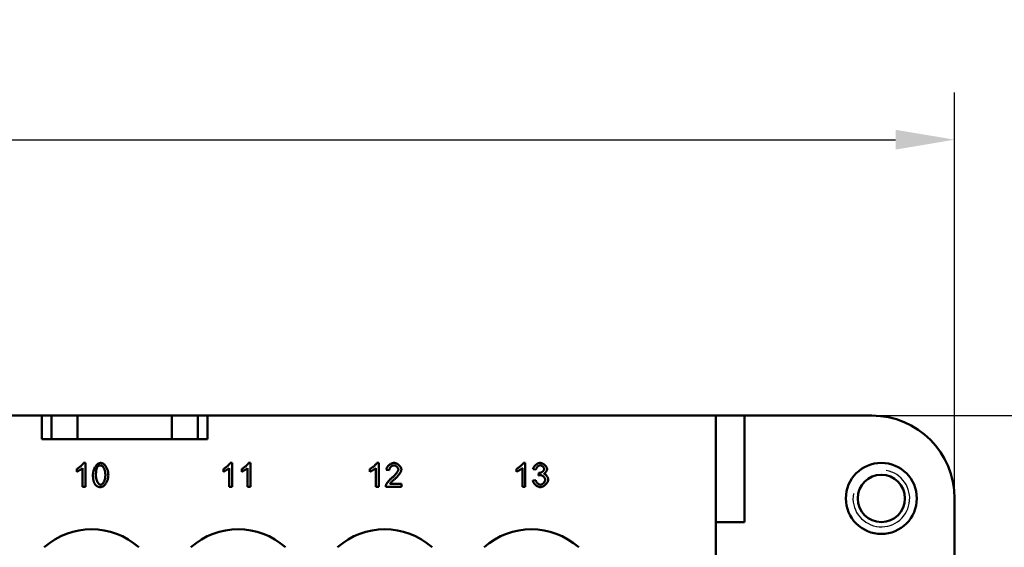
# Model space of a CAD drawing. Extents: x 0 to 210, y 0 to 297.
# Drawn here: x 94 to 136, y 245 to 267 of the extents above; entities that cross this region are included whole.
import ezdxf

# ---------------------------------------------------------------- set-up
doc = ezdxf.new("R2010")
doc.units = 0
for name, color, linetype, lineweight in [('Bemaßungen(TC_020513_DIN)', 7, 'Continuous', 25), ('Gewinde(TC_020513_DIN)', 7, 'Continuous', 25), ('Sichtbare Kanten(TC_020513_DIN)', 7, 'Continuous', 50)]:
    doc.layers.add(name, color=color, linetype=linetype, lineweight=lineweight)
doc.styles.add('Aktuell-BSI', font='ARIAL.TTF')
doc.dimstyles.new('STANDARD-TC_020513_DIN', dxfattribs={"dimtxt": 3.5, "dimasz": 2.5, "dimexe": 2, "dimexo": 1, "dimgap": 0.8, "dimtad": 1, "dimrnd": 1e-08, "dimzin": 12, "dimtxsty": 'Aktuell-BSI', "dimcen": 0.09, "dimdle": 10, "dimclrd": 7, "dimclre": 7, "dimclrt": 7, "dimadec": 0, "dimazin": 3, "dimtfac": 1, "dimtmove": 0, "dimatfit": 3, "dimfxl": 1, "dimtolj": 1, "dimtzin": 0, "dimlwd": 25, "dimlwe": 25, "dimarcsym": 0})

# ---------------------------------------------------------------- blocks, each defined once
blk = doc.blocks.new('*D11')
at = {"layer": 'Bemaßungen(TC_020513_DIN)', "color": 7, "linetype": 'Continuous', "lineweight": 25}
for p, q in [((23.395, 243.222), (23.395, 263.753)), ((133.595, 243.222), (133.595, 263.753)), ((25.895, 261.753), (131.095, 261.753))]:
    blk.add_line(p, q, dxfattribs=at)
at = {"layer": 'Bemaßungen(TC_020513_DIN)', "color": 7, "linetype": 'Continuous'}
for points in [[(25.895, 262.17), (25.895, 261.336), (23.395, 261.753)], [(131.095, 262.17), (131.095, 261.336), (133.595, 261.753)]]:
    blk.add_solid(points, dxfattribs=at)
at = {"layer": 'Defpoints', "color": 0, "linetype": 'Continuous'}
for p in [(133.595, 261.753), (23.395, 242.222), (133.595, 242.222)]:
    blk.add_point(p, dxfattribs=at)
at = {"layer": 'Bemaßungen(TC_020513_DIN)', "color": 7, "linetype": 'Continuous', "lineweight": 25, "insert": (72.773, 266.76), "char_height": 3.5, "attachment_point": 1, "style": 'Aktuell-BSI'}
blk.add_mtext('\\A1;110,2', dxfattribs=at)
blk = doc.blocks.new('*D12')
at = {"layer": 'Bemaßungen(TC_020513_DIN)', "color": 7, "linetype": 'Continuous', "lineweight": 25}
for p, q in [((128.4, 250.097), (151.4, 250.097)), ((149.4, 247.597), (149.4, 218.597)), ((128.4, 216.097), (151.4, 216.097))]:
    blk.add_line(p, q, dxfattribs=at)
at = {"layer": 'Bemaßungen(TC_020513_DIN)', "color": 7, "linetype": 'Continuous'}
for points in [[(148.983, 247.597), (149.817, 247.597), (149.4, 250.097)], [(148.983, 218.597), (149.817, 218.597), (149.4, 216.097)]]:
    blk.add_solid(points, dxfattribs=at)
at = {"layer": 'Defpoints', "color": 0, "linetype": 'Continuous'}
for p in [(127.4, 250.097), (127.4, 216.097), (149.4, 216.097)]:
    blk.add_point(p, dxfattribs=at)
at = {"layer": 'Bemaßungen(TC_020513_DIN)', "color": 7, "linetype": 'Continuous', "lineweight": 25, "insert": (145.024, 230.598), "char_height": 3.5, "attachment_point": 1, "rotation": 90, "style": 'Aktuell-BSI'}
blk.add_mtext('\\A1;34', dxfattribs=at)

msp = doc.modelspace()

# ---------------------------------------------------------------- linework, layer by layer
at = {"layer": 'Gewinde(TC_020513_DIN)'}
msp.add_arc((130.495, 246.597), 1.199, 170, 80, dxfattribs=at)
at = {"layer": 'Sichtbare Kanten(TC_020513_DIN)'}
for p, q in [((61.995, 250.097), (94.995, 250.097)), ((94.995, 249.097), (94.995, 250.097)), ((94.995, 250.097), (95.395, 250.097)), ((95.395, 250.097), (96.495, 250.097)), ((95.395, 250.097), (95.395, 249.097)), ((96.495, 250.097), (96.495, 249.097)), ((96.495, 250.097), (100.495, 250.097)), ((100.495, 250.097), (100.495, 249.097)), ((100.495, 250.097), (101.595, 250.097)), ((101.595, 250.097), (101.595, 249.097)), ((101.595, 250.097), (101.995, 250.097)), ((101.995, 250.097), (123.495, 250.097)), ((101.995, 250.097), (101.995, 249.097)), ((123.495, 250.097), (123.495, 237.597)), ((124.704, 250.097), (123.495, 250.097)), ((124.704, 250.097), (130.095, 250.097)), ((124.704, 250.097), (124.704, 245.597)), ((101.995, 249.097), (94.995, 249.097)), ((96.47, 247.727), (96.47, 247.846)), ((96.716, 247.093), (96.716, 247.875)), ((96.759, 248.097), (96.839, 248.097)), ((96.839, 248.097), (96.839, 247.093)), ((102.67, 247.727), (102.67, 247.846)), ((102.916, 247.093), (102.916, 247.875)), ((102.959, 248.097), (103.039, 248.097)), ((103.039, 248.097), (103.039, 247.093)), ((103.447, 247.727), (103.447, 247.846)), ((103.693, 247.093), (103.693, 247.875)), ((103.736, 248.097), (103.815, 248.097)), ((103.815, 248.097), (103.815, 247.093)), ((108.87, 247.727), (108.87, 247.846)), ((109.116, 247.093), (109.116, 247.875)), ((109.159, 248.097), (109.239, 248.097)), ((109.239, 248.097), (109.239, 247.093)), ((109.687, 247.795), (109.56, 247.808)), ((115.07, 247.727), (115.07, 247.846)), ((115.316, 247.093), (115.316, 247.875)), ((115.359, 248.097), (115.439, 248.097)), ((115.439, 248.097), (115.439, 247.093)), ((115.889, 247.816), (115.766, 247.838)), ((115.754, 247.358), (115.877, 247.374)), ((115.996, 247.567), (116.009, 247.675)), ((96.839, 247.093), (96.716, 247.093)), ((103.039, 247.093), (102.916, 247.093)), ((103.815, 247.093), (103.693, 247.093)), ((109.239, 247.093), (109.116, 247.093)), ((110.198, 247.093), (109.537, 247.093)), ((109.708, 247.211), (110.198, 247.211)), ((110.198, 247.211), (110.198, 247.093)), ((115.439, 247.093), (115.316, 247.093)), ((133.595, 246.597), (133.595, 237.847)), ((123.495, 245.597), (124.704, 245.597))]:
    msp.add_line(p, q, dxfattribs=at)
at = {"layer": 'Sichtbare Kanten(TC_020513_DIN)', "flags": 128}
for points in [[(96.47, 247.846), (96.484, 247.853), (96.497, 247.86), (96.511, 247.868), (96.525, 247.877), (96.54, 247.886), (96.554, 247.897), (96.569, 247.907), (96.584, 247.918), (96.599, 247.93), (96.613, 247.941), (96.627, 247.953), (96.641, 247.965), (96.655, 247.977), (96.668, 247.99), (96.681, 248.002), (96.693, 248.014), (96.704, 248.026), (96.715, 248.037), (96.725, 248.048), (96.734, 248.059), (96.742, 248.07), (96.749, 248.079), (96.755, 248.088), (96.759, 248.097)], [(96.716, 247.875), (96.71, 247.87), (96.703, 247.864), (96.695, 247.858), (96.686, 247.851), (96.677, 247.844), (96.667, 247.837), (96.656, 247.83), (96.645, 247.823), (96.634, 247.816), (96.622, 247.808), (96.61, 247.801), (96.598, 247.794), (96.586, 247.786), (96.574, 247.779), (96.562, 247.772), (96.55, 247.766), (96.538, 247.759), (96.527, 247.754), (96.516, 247.748), (96.505, 247.743), (96.496, 247.738), (96.486, 247.734), (96.478, 247.73), (96.47, 247.727)], [(97.153, 247.586), (97.154, 247.616), (97.156, 247.647), (97.16, 247.678), (97.165, 247.709), (97.172, 247.74), (97.18, 247.77), (97.19, 247.8), (97.2, 247.83), (97.212, 247.859), (97.226, 247.886), (97.24, 247.913), (97.255, 247.938), (97.272, 247.962), (97.289, 247.984), (97.307, 248.005), (97.325, 248.023), (97.344, 248.04), (97.363, 248.055), (97.383, 248.067), (97.403, 248.078), (97.422, 248.086), (97.442, 248.092), (97.461, 248.096), (97.48, 248.097)], [(97.28, 247.586), (97.28, 247.607), (97.28, 247.626), (97.281, 247.645), (97.282, 247.664), (97.283, 247.682), (97.284, 247.7), (97.285, 247.717), (97.287, 247.733), (97.289, 247.749), (97.291, 247.765), (97.293, 247.779), (97.296, 247.794), (97.298, 247.808), (97.301, 247.821), (97.305, 247.834), (97.308, 247.846), (97.312, 247.857), (97.315, 247.869), (97.32, 247.879), (97.324, 247.889), (97.328, 247.899), (97.333, 247.908), (97.338, 247.916), (97.343, 247.924)], [(97.343, 247.924), (97.347, 247.93), (97.352, 247.935), (97.356, 247.941), (97.361, 247.946), (97.366, 247.951), (97.37, 247.955), (97.375, 247.96), (97.38, 247.964), (97.386, 247.968), (97.391, 247.971), (97.396, 247.975), (97.402, 247.978), (97.408, 247.981), (97.413, 247.983), (97.419, 247.986), (97.425, 247.988), (97.432, 247.989), (97.438, 247.991), (97.444, 247.992), (97.451, 247.994), (97.457, 247.994), (97.464, 247.995), (97.471, 247.995), (97.478, 247.996)], [(97.478, 247.996), (97.489, 247.995), (97.5, 247.992), (97.511, 247.988), (97.523, 247.982), (97.534, 247.975), (97.545, 247.966), (97.557, 247.956), (97.568, 247.944), (97.579, 247.931), (97.59, 247.917), (97.6, 247.901), (97.61, 247.884), (97.62, 247.865), (97.629, 247.845), (97.638, 247.824), (97.646, 247.802), (97.653, 247.779), (97.659, 247.754), (97.665, 247.729), (97.67, 247.702), (97.673, 247.675), (97.676, 247.646), (97.678, 247.617), (97.679, 247.586)], [(97.48, 248.097), (97.497, 248.096), (97.515, 248.093), (97.535, 248.087), (97.554, 248.079), (97.574, 248.07), (97.594, 248.058), (97.614, 248.044), (97.633, 248.028), (97.652, 248.01), (97.67, 247.99), (97.688, 247.969), (97.704, 247.946), (97.719, 247.921), (97.733, 247.895), (97.747, 247.867), (97.758, 247.838), (97.769, 247.808), (97.778, 247.778), (97.786, 247.746), (97.793, 247.714), (97.798, 247.682), (97.802, 247.65), (97.804, 247.618), (97.805, 247.586)], [(102.67, 247.846), (102.684, 247.853), (102.697, 247.86), (102.711, 247.868), (102.725, 247.877), (102.74, 247.886), (102.754, 247.897), (102.769, 247.907), (102.784, 247.918), (102.799, 247.93), (102.813, 247.941), (102.827, 247.953), (102.841, 247.965), (102.855, 247.977), (102.868, 247.99), (102.881, 248.002), (102.893, 248.014), (102.904, 248.026), (102.915, 248.037), (102.925, 248.048), (102.934, 248.059), (102.942, 248.07), (102.949, 248.079), (102.955, 248.088), (102.959, 248.097)], [(102.916, 247.875), (102.91, 247.87), (102.903, 247.864), (102.895, 247.858), (102.886, 247.851), (102.877, 247.844), (102.867, 247.837), (102.856, 247.83), (102.845, 247.823), (102.834, 247.816), (102.822, 247.808), (102.81, 247.801), (102.798, 247.794), (102.786, 247.786), (102.774, 247.779), (102.762, 247.772), (102.75, 247.766), (102.738, 247.759), (102.727, 247.754), (102.716, 247.748), (102.705, 247.743), (102.696, 247.738), (102.686, 247.734), (102.678, 247.73), (102.67, 247.727)], [(103.447, 247.846), (103.46, 247.853), (103.474, 247.86), (103.488, 247.868), (103.502, 247.877), (103.516, 247.886), (103.531, 247.897), (103.546, 247.907), (103.561, 247.918), (103.575, 247.93), (103.59, 247.941), (103.604, 247.953), (103.618, 247.965), (103.632, 247.977), (103.645, 247.99), (103.658, 248.002), (103.67, 248.014), (103.681, 248.026), (103.692, 248.037), (103.702, 248.048), (103.711, 248.059), (103.719, 248.07), (103.726, 248.079), (103.731, 248.088), (103.736, 248.097)], [(103.693, 247.875), (103.686, 247.87), (103.68, 247.864), (103.672, 247.858), (103.663, 247.851), (103.654, 247.844), (103.644, 247.837), (103.633, 247.83), (103.622, 247.823), (103.611, 247.816), (103.599, 247.808), (103.587, 247.801), (103.575, 247.794), (103.562, 247.786), (103.55, 247.779), (103.538, 247.772), (103.526, 247.766), (103.515, 247.759), (103.503, 247.754), (103.492, 247.748), (103.482, 247.743), (103.472, 247.738), (103.463, 247.734), (103.455, 247.73), (103.447, 247.727)], [(108.87, 247.846), (108.884, 247.853), (108.897, 247.86), (108.911, 247.868), (108.925, 247.877), (108.94, 247.886), (108.954, 247.897), (108.969, 247.907), (108.984, 247.918), (108.999, 247.93), (109.013, 247.941), (109.027, 247.953), (109.041, 247.965), (109.055, 247.977), (109.068, 247.99), (109.081, 248.002), (109.093, 248.014), (109.104, 248.026), (109.115, 248.037), (109.125, 248.048), (109.134, 248.059), (109.142, 248.07), (109.149, 248.079), (109.155, 248.088), (109.159, 248.097)], [(109.116, 247.875), (109.11, 247.87), (109.103, 247.864), (109.095, 247.858), (109.086, 247.851), (109.077, 247.844), (109.067, 247.837), (109.056, 247.83), (109.045, 247.823), (109.034, 247.816), (109.022, 247.808), (109.01, 247.801), (108.998, 247.794), (108.986, 247.786), (108.974, 247.779), (108.962, 247.772), (108.95, 247.766), (108.938, 247.759), (108.927, 247.754), (108.916, 247.748), (108.905, 247.743), (108.896, 247.738), (108.886, 247.734), (108.878, 247.73), (108.87, 247.727)], [(109.56, 247.808), (109.563, 247.826), (109.567, 247.843), (109.572, 247.861), (109.579, 247.878), (109.587, 247.896), (109.596, 247.913), (109.607, 247.929), (109.618, 247.946), (109.631, 247.961), (109.645, 247.977), (109.659, 247.991), (109.674, 248.005), (109.69, 248.019), (109.706, 248.031), (109.723, 248.043), (109.74, 248.053), (109.758, 248.063), (109.776, 248.072), (109.794, 248.079), (109.812, 248.085), (109.831, 248.09), (109.849, 248.094), (109.867, 248.096), (109.885, 248.097)], [(109.882, 247.996), (109.871, 247.995), (109.859, 247.993), (109.848, 247.991), (109.837, 247.987), (109.825, 247.983), (109.814, 247.977), (109.803, 247.971), (109.792, 247.964), (109.781, 247.957), (109.771, 247.949), (109.761, 247.94), (109.751, 247.931), (109.742, 247.921), (109.734, 247.91), (109.725, 247.9), (109.718, 247.889), (109.711, 247.878), (109.705, 247.866), (109.7, 247.854), (109.695, 247.843), (109.692, 247.831), (109.689, 247.819), (109.687, 247.807), (109.687, 247.795)], [(109.793, 247.463), (109.813, 247.48), (109.833, 247.497), (109.852, 247.514), (109.87, 247.531), (109.888, 247.548), (109.905, 247.566), (109.922, 247.583), (109.937, 247.6), (109.952, 247.617), (109.967, 247.634), (109.98, 247.65), (109.993, 247.667), (110.004, 247.683), (110.015, 247.698), (110.025, 247.713), (110.034, 247.728), (110.043, 247.742), (110.05, 247.756), (110.056, 247.769), (110.061, 247.781), (110.065, 247.792), (110.068, 247.803), (110.07, 247.813), (110.07, 247.823)], [(110.07, 247.823), (110.07, 247.832), (110.068, 247.841), (110.065, 247.851), (110.062, 247.861), (110.058, 247.871), (110.052, 247.88), (110.047, 247.89), (110.04, 247.9), (110.033, 247.909), (110.025, 247.919), (110.016, 247.928), (110.007, 247.937), (109.998, 247.945), (109.988, 247.953), (109.978, 247.96), (109.968, 247.967), (109.957, 247.973), (109.947, 247.979), (109.936, 247.984), (109.925, 247.988), (109.914, 247.991), (109.903, 247.994), (109.892, 247.995), (109.882, 247.996)], [(109.885, 248.097), (109.903, 248.096), (109.921, 248.094), (109.94, 248.09), (109.958, 248.085), (109.976, 248.078), (109.994, 248.07), (110.012, 248.061), (110.03, 248.051), (110.047, 248.04), (110.063, 248.028), (110.079, 248.016), (110.095, 248.003), (110.109, 247.989), (110.123, 247.974), (110.136, 247.959), (110.148, 247.944), (110.159, 247.928), (110.168, 247.913), (110.177, 247.897), (110.184, 247.881), (110.189, 247.865), (110.193, 247.85), (110.196, 247.834), (110.197, 247.82)], [(110.197, 247.82), (110.196, 247.809), (110.195, 247.797), (110.192, 247.785), (110.188, 247.771), (110.183, 247.756), (110.178, 247.741), (110.171, 247.725), (110.162, 247.708), (110.153, 247.691), (110.143, 247.673), (110.132, 247.655), (110.119, 247.636), (110.106, 247.617), (110.091, 247.598), (110.076, 247.579), (110.059, 247.559), (110.042, 247.539), (110.024, 247.52), (110.005, 247.5), (109.986, 247.48), (109.966, 247.461), (109.945, 247.441), (109.923, 247.422), (109.902, 247.403)], [(115.07, 247.846), (115.084, 247.853), (115.097, 247.86), (115.111, 247.868), (115.125, 247.877), (115.14, 247.886), (115.154, 247.897), (115.169, 247.907), (115.184, 247.918), (115.199, 247.93), (115.213, 247.941), (115.227, 247.953), (115.241, 247.965), (115.255, 247.977), (115.268, 247.99), (115.281, 248.002), (115.293, 248.014), (115.304, 248.026), (115.315, 248.037), (115.325, 248.048), (115.334, 248.059), (115.342, 248.07), (115.349, 248.079), (115.355, 248.088), (115.359, 248.097)], [(115.316, 247.875), (115.31, 247.87), (115.303, 247.864), (115.295, 247.858), (115.286, 247.851), (115.277, 247.844), (115.267, 247.837), (115.256, 247.83), (115.245, 247.823), (115.234, 247.816), (115.222, 247.808), (115.21, 247.801), (115.198, 247.794), (115.186, 247.786), (115.174, 247.779), (115.162, 247.772), (115.15, 247.766), (115.138, 247.759), (115.127, 247.754), (115.116, 247.748), (115.105, 247.743), (115.096, 247.738), (115.086, 247.734), (115.078, 247.73), (115.07, 247.727)], [(115.766, 247.838), (115.77, 247.853), (115.775, 247.869), (115.781, 247.884), (115.788, 247.9), (115.797, 247.915), (115.806, 247.93), (115.817, 247.945), (115.828, 247.96), (115.84, 247.974), (115.853, 247.988), (115.867, 248.001), (115.881, 248.014), (115.895, 248.026), (115.91, 248.037), (115.926, 248.048), (115.942, 248.057), (115.957, 248.066), (115.973, 248.074), (115.989, 248.081), (116.005, 248.086), (116.021, 248.091), (116.037, 248.094), (116.052, 248.096), (116.067, 248.097)], [(116.07, 247.996), (116.061, 247.996), (116.051, 247.995), (116.042, 247.992), (116.032, 247.989), (116.023, 247.985), (116.013, 247.981), (116.004, 247.976), (115.994, 247.97), (115.985, 247.963), (115.975, 247.956), (115.966, 247.948), (115.958, 247.94), (115.949, 247.931), (115.941, 247.922), (115.933, 247.913), (115.926, 247.903), (115.919, 247.893), (115.913, 247.882), (115.907, 247.871), (115.902, 247.861), (115.898, 247.85), (115.894, 247.838), (115.891, 247.827), (115.889, 247.816)], [(116.029, 247.673), (116.039, 247.674), (116.05, 247.675), (116.061, 247.677), (116.072, 247.68), (116.083, 247.683), (116.094, 247.687), (116.106, 247.692), (116.117, 247.698), (116.128, 247.704), (116.139, 247.71), (116.15, 247.717), (116.161, 247.725), (116.171, 247.733), (116.181, 247.741), (116.19, 247.75), (116.198, 247.759), (116.206, 247.769), (116.213, 247.778), (116.219, 247.788), (116.224, 247.798), (116.228, 247.809), (116.231, 247.819), (116.233, 247.83), (116.234, 247.84)], [(116.067, 248.097), (116.082, 248.096), (116.097, 248.094), (116.113, 248.091), (116.129, 248.086), (116.146, 248.08), (116.163, 248.072), (116.18, 248.064), (116.197, 248.054), (116.214, 248.044), (116.23, 248.032), (116.246, 248.02), (116.262, 248.007), (116.276, 247.993), (116.29, 247.979), (116.302, 247.964), (116.314, 247.949), (116.324, 247.934), (116.334, 247.919), (116.342, 247.905), (116.348, 247.89), (116.353, 247.876), (116.357, 247.862), (116.359, 247.85), (116.36, 247.838)], [(116.234, 247.84), (116.233, 247.849), (116.232, 247.857), (116.229, 247.866), (116.226, 247.875), (116.223, 247.884), (116.218, 247.893), (116.213, 247.902), (116.207, 247.911), (116.201, 247.919), (116.194, 247.928), (116.187, 247.936), (116.179, 247.944), (116.171, 247.951), (116.162, 247.958), (116.153, 247.965), (116.144, 247.971), (116.135, 247.976), (116.126, 247.981), (116.116, 247.986), (116.107, 247.989), (116.097, 247.992), (116.088, 247.995), (116.079, 247.996), (116.07, 247.996)], [(116.36, 247.838), (116.36, 247.83), (116.359, 247.821), (116.357, 247.812), (116.355, 247.802), (116.352, 247.793), (116.348, 247.783), (116.344, 247.773), (116.34, 247.763), (116.334, 247.753), (116.329, 247.743), (116.323, 247.734), (116.317, 247.724), (116.31, 247.714), (116.303, 247.705), (116.296, 247.696), (116.288, 247.687), (116.281, 247.679), (116.273, 247.671), (116.264, 247.663), (116.256, 247.656), (116.248, 247.65), (116.239, 247.644), (116.231, 247.639), (116.222, 247.635)], [(97.252, 247.179), (97.244, 247.19), (97.237, 247.201), (97.229, 247.213), (97.222, 247.226), (97.215, 247.238), (97.209, 247.252), (97.203, 247.266), (97.197, 247.28), (97.192, 247.295), (97.187, 247.311), (97.182, 247.327), (97.178, 247.344), (97.174, 247.361), (97.171, 247.379), (97.167, 247.397), (97.164, 247.416), (97.162, 247.435), (97.16, 247.455), (97.158, 247.476), (97.156, 247.497), (97.155, 247.518), (97.154, 247.54), (97.154, 247.563), (97.153, 247.586)], [(97.48, 247.177), (97.469, 247.178), (97.458, 247.18), (97.447, 247.184), (97.435, 247.19), (97.424, 247.197), (97.413, 247.206), (97.401, 247.216), (97.39, 247.228), (97.379, 247.241), (97.368, 247.256), (97.358, 247.272), (97.348, 247.289), (97.338, 247.308), (97.329, 247.327), (97.321, 247.348), (97.313, 247.37), (97.306, 247.394), (97.299, 247.418), (97.294, 247.444), (97.289, 247.47), (97.285, 247.498), (97.282, 247.526), (97.28, 247.556), (97.28, 247.586)], [(97.679, 247.586), (97.678, 247.556), (97.676, 247.527), (97.673, 247.498), (97.67, 247.47), (97.665, 247.444), (97.659, 247.418), (97.653, 247.394), (97.646, 247.371), (97.638, 247.349), (97.629, 247.328), (97.62, 247.308), (97.61, 247.289), (97.6, 247.272), (97.59, 247.256), (97.579, 247.242), (97.568, 247.228), (97.557, 247.217), (97.546, 247.206), (97.535, 247.198), (97.523, 247.19), (97.512, 247.184), (97.501, 247.18), (97.49, 247.178), (97.48, 247.177)], [(97.805, 247.586), (97.804, 247.557), (97.802, 247.526), (97.798, 247.496), (97.793, 247.465), (97.786, 247.434), (97.778, 247.403), (97.769, 247.373), (97.758, 247.344), (97.746, 247.315), (97.733, 247.287), (97.719, 247.261), (97.703, 247.236), (97.687, 247.212), (97.67, 247.19), (97.652, 247.169), (97.634, 247.15), (97.615, 247.134), (97.595, 247.119), (97.576, 247.106), (97.556, 247.096), (97.537, 247.087), (97.517, 247.081), (97.498, 247.078), (97.48, 247.076)], [(109.552, 247.179), (109.555, 247.187), (109.56, 247.197), (109.565, 247.207), (109.571, 247.217), (109.578, 247.228), (109.585, 247.239), (109.594, 247.251), (109.602, 247.263), (109.612, 247.276), (109.621, 247.288), (109.632, 247.301), (109.643, 247.314), (109.654, 247.327), (109.665, 247.34), (109.677, 247.353), (109.69, 247.366), (109.702, 247.379), (109.715, 247.392), (109.728, 247.404), (109.741, 247.417), (109.754, 247.429), (109.767, 247.44), (109.78, 247.452), (109.793, 247.463)], [(109.902, 247.403), (109.888, 247.392), (109.875, 247.381), (109.862, 247.37), (109.85, 247.359), (109.839, 247.349), (109.828, 247.339), (109.817, 247.329), (109.807, 247.32), (109.797, 247.311), (109.788, 247.302), (109.779, 247.294), (109.771, 247.285), (109.763, 247.277), (109.756, 247.27), (109.749, 247.262), (109.743, 247.256), (109.737, 247.249), (109.731, 247.242), (109.726, 247.236), (109.722, 247.231), (109.718, 247.225), (109.714, 247.22), (109.711, 247.216), (109.708, 247.211)], [(116.072, 247.076), (116.055, 247.077), (116.038, 247.08), (116.021, 247.083), (116.003, 247.089), (115.986, 247.095), (115.968, 247.103), (115.951, 247.112), (115.934, 247.122), (115.917, 247.133), (115.9, 247.144), (115.884, 247.157), (115.868, 247.171), (115.853, 247.185), (115.839, 247.199), (115.825, 247.214), (115.813, 247.23), (115.801, 247.246), (115.79, 247.262), (115.781, 247.278), (115.773, 247.294), (115.766, 247.31), (115.76, 247.327), (115.756, 247.343), (115.754, 247.358)], [(115.877, 247.374), (115.88, 247.361), (115.884, 247.349), (115.888, 247.336), (115.894, 247.324), (115.9, 247.311), (115.906, 247.3), (115.913, 247.288), (115.921, 247.277), (115.929, 247.266), (115.937, 247.256), (115.946, 247.246), (115.955, 247.237), (115.965, 247.228), (115.974, 247.22), (115.984, 247.212), (115.994, 247.206), (116.004, 247.199), (116.014, 247.194), (116.024, 247.189), (116.034, 247.185), (116.044, 247.182), (116.054, 247.18), (116.063, 247.178), (116.073, 247.178)], [(116.083, 247.581), (116.08, 247.581), (116.077, 247.581), (116.074, 247.581), (116.071, 247.581), (116.068, 247.58), (116.064, 247.58), (116.061, 247.58), (116.058, 247.579), (116.054, 247.579), (116.051, 247.579), (116.047, 247.578), (116.044, 247.578), (116.04, 247.577), (116.037, 247.576), (116.033, 247.576), (116.029, 247.575), (116.025, 247.574), (116.021, 247.573), (116.017, 247.572), (116.013, 247.571), (116.009, 247.57), (116.005, 247.569), (116.001, 247.568), (115.996, 247.567)], [(116.009, 247.675), (116.011, 247.675), (116.012, 247.674), (116.013, 247.674), (116.014, 247.674), (116.015, 247.674), (116.016, 247.674), (116.016, 247.674), (116.017, 247.674), (116.018, 247.674), (116.019, 247.674), (116.02, 247.674), (116.021, 247.674), (116.022, 247.674), (116.022, 247.673), (116.023, 247.673), (116.024, 247.673), (116.025, 247.673), (116.025, 247.673), (116.026, 247.673), (116.027, 247.673), (116.027, 247.673), (116.028, 247.673), (116.029, 247.673), (116.029, 247.673)], [(116.409, 247.389), (116.408, 247.372), (116.405, 247.355), (116.4, 247.338), (116.394, 247.32), (116.386, 247.303), (116.377, 247.285), (116.366, 247.267), (116.354, 247.25), (116.341, 247.233), (116.326, 247.216), (116.311, 247.2), (116.295, 247.184), (116.278, 247.169), (116.261, 247.154), (116.243, 247.141), (116.224, 247.128), (116.205, 247.117), (116.186, 247.107), (116.167, 247.098), (116.147, 247.09), (116.128, 247.084), (116.109, 247.08), (116.09, 247.077), (116.072, 247.076)], [(116.073, 247.178), (116.084, 247.178), (116.095, 247.18), (116.107, 247.183), (116.118, 247.187), (116.13, 247.192), (116.142, 247.198), (116.153, 247.205), (116.165, 247.212), (116.176, 247.221), (116.187, 247.229), (116.198, 247.239), (116.208, 247.249), (116.218, 247.26), (116.227, 247.27), (116.236, 247.282), (116.244, 247.293), (116.252, 247.305), (116.259, 247.317), (116.264, 247.329), (116.269, 247.34), (116.273, 247.352), (116.276, 247.364), (116.278, 247.375), (116.279, 247.387)], [(116.279, 247.387), (116.278, 247.397), (116.276, 247.408), (116.274, 247.419), (116.27, 247.43), (116.265, 247.442), (116.26, 247.453), (116.254, 247.464), (116.247, 247.475), (116.239, 247.485), (116.231, 247.496), (116.222, 247.506), (116.213, 247.516), (116.203, 247.525), (116.193, 247.534), (116.182, 247.542), (116.171, 247.549), (116.16, 247.556), (116.149, 247.562), (116.138, 247.568), (116.127, 247.572), (116.116, 247.576), (116.104, 247.579), (116.093, 247.58), (116.083, 247.581)], [(116.222, 247.635), (116.233, 247.632), (116.245, 247.628), (116.256, 247.623), (116.267, 247.616), (116.278, 247.609), (116.289, 247.602), (116.3, 247.593), (116.31, 247.584), (116.32, 247.574), (116.33, 247.563), (116.34, 247.552), (116.349, 247.541), (116.358, 247.529), (116.366, 247.516), (116.373, 247.504), (116.38, 247.491), (116.387, 247.478), (116.392, 247.465), (116.397, 247.452), (116.401, 247.439), (116.404, 247.426), (116.407, 247.414), (116.408, 247.401), (116.409, 247.389)], [(97.48, 247.076), (97.468, 247.077), (97.456, 247.077), (97.444, 247.078), (97.433, 247.079), (97.422, 247.081), (97.411, 247.083), (97.4, 247.085), (97.39, 247.088), (97.38, 247.091), (97.37, 247.094), (97.36, 247.098), (97.35, 247.102), (97.341, 247.107), (97.332, 247.111), (97.323, 247.117), (97.314, 247.122), (97.306, 247.128), (97.297, 247.134), (97.289, 247.141), (97.282, 247.148), (97.274, 247.155), (97.267, 247.163), (97.259, 247.171), (97.252, 247.179)], [(109.537, 247.093), (109.537, 247.097), (109.537, 247.101), (109.537, 247.104), (109.537, 247.108), (109.537, 247.111), (109.538, 247.115), (109.538, 247.119), (109.538, 247.122), (109.539, 247.126), (109.539, 247.129), (109.54, 247.133), (109.54, 247.137), (109.541, 247.14), (109.542, 247.144), (109.542, 247.147), (109.543, 247.151), (109.544, 247.154), (109.545, 247.158), (109.546, 247.161), (109.547, 247.165), (109.548, 247.168), (109.549, 247.172), (109.551, 247.175), (109.552, 247.179)]]:
    msp.add_lwpolyline(points, dxfattribs=at)
at = {"layer": 'Sichtbare Kanten(TC_020513_DIN)'}
for radius in [1.5, 1]:
    msp.add_circle((130.495, 246.597), radius, dxfattribs=at)
for centre, radius, start, end in [((130.095, 246.597), 3.5, 0, 90), ((97.095, 242.297), 3, 48.1897, 131.8103), ((103.295, 242.297), 3, 48.1897, 131.8103), ((109.495, 242.297), 3, 48.1897, 131.8103), ((115.695, 242.297), 3, 48.1897, 131.8103)]:
    msp.add_arc(centre, radius, start, end, dxfattribs=at)

# ---------------------------------------------------------------- dimensions: what is measured, and where the dimension line sits
at = {"layer": 'Bemaßungen(TC_020513_DIN)', "color": 7, "linetype": 'Continuous', "lineweight": 25}
for base, p1, p2, angle, picture, middle in [((133.595, 261.753), (23.395, 242.222), (133.595, 242.222), 180, '*D11', (78.495, 261.753)), ((149.4, 216.097), (127.4, 250.097), (127.4, 216.097), 90, '*D12', (149.4, 233.097))]:
    dim = msp.add_linear_dim(base=base, p1=p1, p2=p2, angle=angle, dimstyle='STANDARD-TC_020513_DIN', override={"dimdec": 2, "dimtp": 0, "dimtm": 0, "dimtdec": 2}, dxfattribs=at)
    dim.commit()
    dim.dimension.update_dxf_attribs({"geometry": picture, "text_midpoint": middle, "dimtype": 160})

doc.saveas('drawing.dxf')
